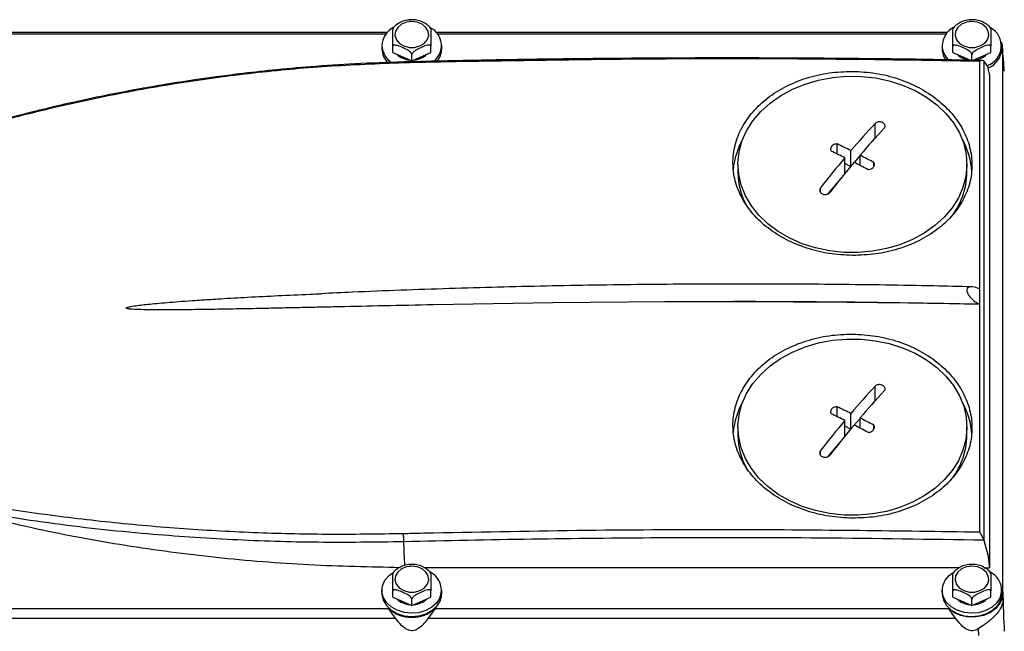
# Model space of a CAD drawing. Units: millimetres. Extents: x 20 to 410, y 10 to 287.
# Drawn here: x 158 to 168, y 233 to 239 of the extents above; entities that cross this region are included whole.
import ezdxf

# ---------------------------------------------------------------- set-up
doc = ezdxf.new("R2010")
doc.units = ezdxf.units.MM

msp = doc.modelspace()

# ---------------------------------------------------------------- linework, layer by layer
at = {"color": 7, "linetype": 'Continuous', "lineweight": 25}
for p, q in [((161.672981, 238.80522), (161.651958, 238.802993)), ((161.696967, 238.807911), (161.674116, 238.806513)), ((161.720138, 238.806387), (161.696967, 238.807911)), ((167.297981, 238.80522), (167.276958, 238.802993)), ((167.321967, 238.807911), (167.299116, 238.806513)), ((167.345138, 238.806387), (167.321967, 238.807911)), ((155.866547, 238.66562), (161.439154, 238.66562)), ((161.450579, 238.679294), (155.954323, 238.679294)), ((167.075579, 238.679294), (161.943356, 238.679294)), ((161.954781, 238.66562), (167.064154, 238.66562)), ((161.396967, 238.547441), (161.396967, 238.515562)), ((161.506658, 238.478734), (161.506658, 238.542491)), ((161.887276, 238.478734), (161.887276, 238.542491)), ((161.996967, 238.515562), (161.996967, 238.547441)), ((167.021967, 238.547441), (167.021967, 238.515562)), ((167.131658, 238.478734), (167.131658, 238.542491)), ((167.512276, 238.478734), (167.512276, 238.542491)), ((167.621967, 238.515562), (167.621967, 238.547441)), ((167.632271, 238.476416), (167.630786, 238.521586)), ((161.506658, 238.478734), (161.696967, 238.394087)), ((161.696967, 238.394087), (161.887276, 238.478734)), ((161.696967, 238.394087), (161.696967, 238.457845)), ((167.131658, 238.478734), (167.307299, 238.400612)), ((167.321967, 238.394087), (167.321967, 238.457845)), ((167.335498, 238.400106), (167.512276, 238.478734)), ((167.63038, 238.466274), (167.629152, 238.490389)), ((167.63038, 238.466274), (167.63038, 233.095092)), ((167.423976, 238.398525), (167.396967, 238.389925)), ((167.396967, 238.389925), (167.396967, 236.103972)), ((167.441914, 238.393922), (167.423976, 238.398525)), ((167.441914, 238.393922), (167.441914, 233.579707)), ((167.482785, 238.337229), (167.441914, 238.393922)), ((167.496967, 238.256378), (167.482785, 238.337229)), ((167.496967, 238.256378), (167.496967, 233.304988)), ((166.349395, 237.620954), (166.349395, 237.765237)), ((166.349395, 237.620954), (166.314459, 237.579759)), ((166.349395, 237.620954), (166.359547, 237.629885)), ((165.967468, 237.460353), (165.967468, 237.559996)), ((166.045841, 237.26431), (166.045841, 237.422042)), ((166.106005, 237.337462), (166.106005, 237.492986)), ((166.198093, 237.442542), (166.140352, 237.374454)), ((166.198093, 237.344633), (166.198093, 237.446637)), ((164.971967, 237.354965), (164.971967, 237.275306)), ((166.10395, 237.334987), (166.045841, 237.364235)), ((166.33663, 237.335201), (166.33663, 237.374191)), ((167.271967, 237.275306), (167.271967, 237.354965)), ((166.021563, 237.234382), (165.870889, 237.056709)), ((167.396967, 236.103972), (167.396967, 235.950116)), ((163.111846, 235.963295), (161.915869, 235.94417)), ((164.236753, 235.973134), (163.111846, 235.963295)), ((167.396967, 235.950116), (167.396967, 233.664164)), ((166.349395, 234.982373), (166.349395, 235.126657)), ((166.349395, 234.982373), (166.314459, 234.941178)), ((166.349395, 234.982373), (166.359547, 234.991304)), ((165.967468, 234.821772), (165.967468, 234.921416)), ((166.106005, 234.698882), (166.106005, 234.854406)), ((166.045841, 234.625729), (166.045841, 234.783462)), ((166.198093, 234.803962), (166.140352, 234.735874)), ((166.198093, 234.706052), (166.198093, 234.808056)), ((164.971967, 234.716385), (164.971967, 234.636726)), ((166.10395, 234.696407), (166.045841, 234.725654)), ((166.33663, 234.696621), (166.33663, 234.735611)), ((167.271967, 234.636726), (167.271967, 234.716385)), ((166.021563, 234.595801), (165.870889, 234.418129)), ((167.396967, 233.664164), (167.423976, 233.619454)), ((167.423976, 233.619454), (167.441914, 233.579707)), ((167.441914, 233.579707), (167.482785, 233.433166)), ((167.482785, 233.433166), (167.496967, 233.304988)), ((161.696967, 233.338153), (161.674116, 233.336755)), ((161.720138, 233.336629), (161.696967, 233.338153)), ((161.817928, 233.306759), (167.198063, 233.305081)), ((167.321967, 233.338153), (167.299116, 233.336755)), ((167.345138, 233.336629), (167.321967, 233.338153)), ((167.44634, 233.305004), (167.496967, 233.304988)), ((161.396967, 233.077683), (161.396967, 233.045804)), ((161.506658, 233.008976), (161.506658, 233.072733)), ((161.887276, 233.008976), (161.887276, 233.072733)), ((161.996967, 233.045804), (161.996967, 233.077683)), ((167.021967, 233.077683), (167.021967, 233.045804)), ((167.131658, 233.008976), (167.131658, 233.072733)), ((167.512276, 233.008976), (167.512276, 233.072733)), ((167.621967, 233.045804), (167.621967, 233.077683)), ((167.629152, 233.070977), (167.63038, 233.095092)), ((161.506658, 233.008976), (161.696967, 232.924329)), ((161.696967, 232.924329), (161.887276, 233.008976)), ((161.696967, 232.924329), (161.696967, 232.988087)), ((167.131658, 233.008976), (167.321967, 232.924329)), ((167.321967, 232.924329), (167.512276, 233.008976)), ((167.321967, 232.924329), (167.321967, 232.988087)), ((167.631932, 233.016978), (167.630786, 233.051827)), ((155.866547, 232.895746), (161.457196, 232.895746)), ((161.936738, 232.895746), (167.082196, 232.895746)), ((156.006376, 232.799218), (161.532247, 232.799218)), ((161.532247, 232.799218), (161.495768, 232.84661)), ((161.898166, 232.84661), (161.861687, 232.799218)), ((161.861687, 232.799218), (167.157247, 232.799218)), ((167.157247, 232.799218), (167.120768, 232.84661)), ((167.441782, 232.729082), (167.389144, 232.694773)), ((167.391393, 232.62276), (167.389144, 232.694773))]:
    msp.add_line(p, q, dxfattribs=at)
at = {"color": 8, "linetype": 'Continuous', "lineweight": 25}
for p, q in [((165.802451, 237.072023), (165.802451, 237.120292)), ((165.802451, 234.433442), (165.802451, 234.481711))]:
    msp.add_line(p, q, dxfattribs=at)
at = {"color": 7, "linetype": 'Continuous', "lineweight": 25, "flags": 128}
for points in [[(161.696967, 238.78979), (161.641849, 238.782704), (161.592704, 238.762215), (161.554858, 238.730543), (161.532411, 238.69112), (161.527797, 238.648217), (161.541515, 238.606485), (161.572078, 238.570446), (161.616175, 238.544005), (161.669027, 238.530027), (161.724907, 238.530027), (161.777759, 238.544005), (161.821856, 238.570446), (161.85242, 238.606485), (161.866137, 238.648217), (161.861523, 238.69112), (161.839076, 238.730543), (161.80123, 238.762215), (161.752085, 238.782704), (161.696967, 238.78979)], [(167.321967, 238.78979), (167.266849, 238.782704), (167.217704, 238.762215), (167.179858, 238.730543), (167.157411, 238.69112), (167.152797, 238.648217), (167.166515, 238.606485), (167.197078, 238.570446), (167.241175, 238.544005), (167.294027, 238.530027), (167.349907, 238.530027), (167.402759, 238.544005), (167.446856, 238.570446), (167.47742, 238.606485), (167.491137, 238.648217), (167.486523, 238.69112), (167.464076, 238.730543), (167.42623, 238.762215), (167.377085, 238.782704), (167.321967, 238.78979)], [(167.629152, 238.490389), (167.627391, 238.551258), (167.618585, 238.58205)], [(166.750953, 238.096652), (166.866657, 238.030072), (166.970617, 237.952845), (167.061193, 237.866189), (167.136957, 237.77147), (167.196714, 237.670184), (167.239522, 237.563925), (167.264705, 237.454372), (167.271867, 237.343251), (167.260893, 237.232314), (167.231959, 237.123312), (167.185519, 237.017963), (167.122306, 236.917929), (167.043317, 236.824787), (166.949799, 236.740006), (166.843224, 236.664924), (166.725275, 236.600724), (166.597812, 236.548419), (166.462844, 236.508833), (166.3225, 236.482592), (166.178994, 236.470108), (166.034588, 236.471579), (165.891561, 236.486982), (165.752167, 236.516073), (165.618605, 236.558394), (165.492981, 236.613278), (165.377277, 236.679858), (165.273317, 236.757085), (165.182741, 236.843741), (165.106977, 236.93846), (165.04722, 237.039747), (165.004412, 237.146005), (164.979229, 237.255558), (164.972068, 237.36668), (164.983041, 237.477616), (165.011975, 237.586618), (165.058415, 237.691967), (165.121628, 237.792001), (165.200617, 237.885143), (165.294136, 237.969924), (165.40071, 238.045006), (165.518659, 238.109206), (165.646122, 238.161511), (165.78109, 238.201097), (165.921434, 238.227338), (166.06494, 238.239822), (166.209346, 238.238351), (166.352373, 238.222948), (166.491767, 238.193857), (166.625329, 238.151536), (166.750953, 238.096652)], [(166.750953, 235.458072), (166.866657, 235.391491), (166.970617, 235.314264), (167.061193, 235.227608), (167.136957, 235.13289), (167.196714, 235.031603), (167.239522, 234.925345), (167.264705, 234.815791), (167.271867, 234.70467), (167.260893, 234.593734), (167.231959, 234.484731), (167.185519, 234.379382), (167.122306, 234.279348), (167.043317, 234.186206), (166.949799, 234.101426), (166.843224, 234.026343), (166.725275, 233.962143), (166.597812, 233.909838), (166.462844, 233.870253), (166.3225, 233.844011), (166.178994, 233.831528), (166.034588, 233.832999), (165.891561, 233.848401), (165.752167, 233.877493), (165.618605, 233.919814), (165.492981, 233.974697), (165.377277, 234.041278), (165.273317, 234.118505), (165.182741, 234.205161), (165.106977, 234.299879), (165.04722, 234.401166), (165.004412, 234.507424), (164.979229, 234.616978), (164.972068, 234.728099), (164.983041, 234.839036), (165.011975, 234.948038), (165.058415, 235.053387), (165.121628, 235.153421), (165.200617, 235.246563), (165.294136, 235.331343), (165.40071, 235.406426), (165.518659, 235.470626), (165.646122, 235.522931), (165.78109, 235.562516), (165.921434, 235.588758), (166.06494, 235.601241), (166.209346, 235.59977), (166.352373, 235.584368), (166.491767, 235.555276), (166.625329, 235.512955), (166.750953, 235.458072)], [(161.696967, 233.320032), (161.641849, 233.312946), (161.592704, 233.292457), (161.554858, 233.260785), (161.532411, 233.221361), (161.527797, 233.178459), (161.541515, 233.136727), (161.572078, 233.100688), (161.616175, 233.074246), (161.669027, 233.060268), (161.724907, 233.060268), (161.777759, 233.074246), (161.821856, 233.100688), (161.85242, 233.136727), (161.866137, 233.178459), (161.861523, 233.221361), (161.839076, 233.260785), (161.80123, 233.292457), (161.752085, 233.312946), (161.696967, 233.320032)], [(167.321967, 233.320032), (167.266849, 233.312946), (167.217704, 233.292457), (167.179858, 233.260785), (167.157411, 233.221361), (167.152797, 233.178459), (167.166515, 233.136727), (167.197078, 233.100688), (167.241175, 233.074246), (167.294027, 233.060268), (167.349907, 233.060268), (167.402759, 233.074246), (167.446856, 233.100688), (167.47742, 233.136727), (167.491137, 233.178459), (167.486523, 233.221361), (167.464076, 233.260785), (167.42623, 233.292457), (167.377085, 233.312946), (167.321967, 233.320032)], [(161.948118, 232.951275), (161.899422, 232.907129), (161.838004, 232.873699), (161.767725, 232.853087), (161.693, 232.846586), (161.618524, 232.854607), (161.548977, 232.876644), (161.488729, 232.911313), (161.441565, 232.956435), (161.410449, 233.009176), (161.397336, 233.066222), (161.40305, 233.123988), (161.427232, 233.178844), (161.468362, 233.227344), (161.50802, 233.257199)], [(167.573118, 232.951275), (167.524422, 232.907129), (167.463004, 232.873699), (167.392725, 232.853087), (167.318, 232.846586), (167.243524, 232.854607), (167.173977, 232.876644), (167.113729, 232.911313), (167.066565, 232.956435), (167.035449, 233.009176), (167.022336, 233.066222), (167.02805, 233.123988), (167.052232, 233.178844), (167.093362, 233.227344), (167.13302, 233.257199)], [(167.629152, 233.070977), (167.627391, 233.010108), (167.605639, 232.951575), (167.565322, 232.899209), (167.509077, 232.856438), (167.440586, 232.826061), (167.364332, 232.810065), (167.285304, 232.809499), (167.208677, 232.824398), (167.139464, 232.853789), (167.082196, 232.895746)], [(161.396967, 233.045804), (161.397336, 233.034343), (161.410449, 232.977298), (161.441565, 232.924557), (161.488729, 232.879434), (161.548977, 232.844765), (161.618524, 232.822728), (161.693, 232.814708), (161.767725, 232.821208), (161.838004, 232.84182), (161.899422, 232.87525), (161.948118, 232.919396)], [(167.021967, 233.045804), (167.022336, 233.034343), (167.035449, 232.977298), (167.066565, 232.924557), (167.113729, 232.879434), (167.173977, 232.844765), (167.243524, 232.822728), (167.318, 232.814708), (167.392725, 232.821208), (167.463004, 232.84182), (167.524422, 232.87525), (167.573118, 232.919396)]]:
    msp.add_lwpolyline(points, dxfattribs=at)
at = {"color": 7, "linetype": 'Continuous', "lineweight": 25}
for centre, radius, start, end in [((161.616343, 238.535986), 0.219675, 118.8522731, 177.0109104), ((161.792924, 238.548611), 0.20123, 306.9876628, 62.8070985), ((167.241343, 238.535986), 0.219675, 118.8522731, 177.0109104), ((167.409053, 238.545714), 0.207964, 288.0836656, 60.9978153), ((161.61312, 238.557799), 0.216401, 182.7435465, 237.3238718), ((161.598577, 238.520403), 0.201668, 181.3753309, 226.0925163), ((161.802567, 238.518018), 0.194415, 318.2501697, 359.276282), ((167.224207, 238.55244), 0.202302, 181.4160366, 227.0283429), ((167.217587, 238.518886), 0.195648, 180.9735444, 216.3167828), ((167.399019, 238.527854), 0.223287, 293.4663894, 356.8442516), ((161.689698, 238.609875), 0.206404, 226.2283319, 265.8142016), ((161.704236, 238.609875), 0.206404, 274.1857984, 313.7716681), ((167.314698, 238.609875), 0.206404, 226.2283319, 265.8142016), ((167.329236, 238.609875), 0.206404, 274.1857984, 313.7716681), ((172.518213, 232.005443), 8.43976, 136.963865, 139.4432166), ((172.610302, 231.959094), 8.43976, 136.963865, 139.4432166), ((165.676189, 237.236754), 0.754635, 150.1981307, 175.0655297), ((162.530602, 230.277874), 8.052413, 63.6395788, 64.7345948), ((166.569764, 237.23762), 0.752453, 3.1500136, 29.8210054), ((173.782059, 230.933022), 10.097349, 140.0105956, 142.2105317), ((162.470438, 230.20693), 8.052413, 63.6395788, 64.7345948), ((162.355493, 229.929773), 8.442087, 61.8629501, 62.9240045), ((173.874148, 230.886672), 10.097349, 140.0105956, 142.2105317), ((162.295329, 229.858829), 8.442087, 61.8629501, 62.9240045), ((165.684813, 237.278519), 0.712853, 180.2582293, 208.8073391), ((166.526337, 237.285742), 0.745703, 320.4242145, 359.1981446), ((165.027891, 142.037739), 93.938726, 88.99402982, 90.48254213), ((164.859126, 105.091233), 130.88338, 89.20411944, 90.27245251), ((172.518213, 229.366863), 8.43976, 136.963865, 139.4432166), ((172.610302, 229.320513), 8.43976, 136.963865, 139.4432166), ((165.676189, 234.598173), 0.754635, 150.1981248, 175.0655297), ((166.569764, 234.59904), 0.752453, 3.1500137, 29.8210119), ((162.470438, 227.568349), 8.052413, 63.6395788, 64.7345948), ((162.530602, 227.639293), 8.052413, 63.6395788, 64.7345948), ((173.782059, 228.294441), 10.097349, 140.0105956, 142.2105317), ((162.355493, 227.291192), 8.442087, 61.8629501, 62.9240045), ((173.874148, 228.248092), 10.097349, 140.0105956, 142.2105317), ((162.295329, 227.220248), 8.442087, 61.8629501, 62.9240045), ((165.684813, 234.639939), 0.712853, 180.2582293, 208.8073391), ((166.526337, 234.647162), 0.745703, 320.4242145, 359.1981446), ((161.792704, 233.079469), 0.201463, 320.4821741, 64.9731078), ((167.417704, 233.079469), 0.201463, 320.4821741, 64.9731078), ((161.689698, 233.140116), 0.206404, 226.2283319, 265.8142016), ((161.704236, 233.140116), 0.206404, 274.1857984, 313.7716681), ((161.804106, 233.047691), 0.19287, 318.3033436, 359.439429), ((167.314698, 233.140116), 0.206404, 226.2283319, 265.8142016), ((167.329236, 233.140116), 0.206404, 274.1857984, 313.7716681), ((167.429106, 233.047691), 0.19287, 318.3033436, 359.439429), ((161.696967, 233.17342), 0.366869, 229.1893951, 310.8106049)]:
    msp.add_arc(centre, radius, start, end, dxfattribs=at)
msp.add_ellipse((167.646725, 233.248132), major_axis=(-0.016711, 0.75), ratio=0.02688922, start_param=1.77569415, end_param=2.45890112, dxfattribs=at)
for points, knots in [([(161.674116, 238.806513), (161.670764, 238.806342), (161.647574, 238.805158), (161.605343, 238.793913), (161.554428, 238.767359), (161.520641, 238.740323), (161.509937, 238.720805), (161.507877, 238.717048)], [0, 0, 0, 0, 0.04922049, 0.34055761, 0.63468554, 0.92968062, 1, 1, 1, 1]), ([(161.720537, 238.805344), (161.713141, 238.806582), (161.697307, 238.809231), (161.681437, 238.806615), (161.672981, 238.80522)], [0, 0, 0, 0, 0.4671521, 1, 1, 1, 1]), ([(161.674119, 238.80647), (161.677497, 238.806986), (161.681985, 238.807673), (161.685338, 238.806677), (161.686167, 238.80643)], [0, 0, 0, 0, 0.752698457, 1, 1, 1, 1]), ([(161.886104, 238.716776), (161.883068, 238.721899), (161.871471, 238.741462), (161.838265, 238.768109), (161.789365, 238.793453), (161.747779, 238.804912), (161.724197, 238.80617), (161.720138, 238.806387)], [0, 0, 0, 0, 0.09742968, 0.37210981, 0.65366378, 0.94038841, 1, 1, 1, 1]), ([(167.299116, 238.806513), (167.295764, 238.806342), (167.272574, 238.805158), (167.230343, 238.793913), (167.179428, 238.767359), (167.145641, 238.740323), (167.134937, 238.720805), (167.132877, 238.717048)], [0, 0, 0, 0, 0.04922049, 0.34055761, 0.63468554, 0.92968062, 1, 1, 1, 1]), ([(167.345537, 238.805344), (167.338141, 238.806582), (167.322307, 238.809231), (167.306437, 238.806615), (167.297981, 238.80522)], [0, 0, 0, 0, 0.4671521, 1, 1, 1, 1]), ([(167.299119, 238.80647), (167.302497, 238.806986), (167.306985, 238.807673), (167.310338, 238.806677), (167.311167, 238.80643)], [0, 0, 0, 0, 0.75269846, 1, 1, 1, 1]), ([(167.511104, 238.716776), (167.508068, 238.721899), (167.496471, 238.741462), (167.463265, 238.768109), (167.414365, 238.793453), (167.372779, 238.804912), (167.349197, 238.80617), (167.345138, 238.806387)], [0, 0, 0, 0, 0.09742968, 0.37210981, 0.65366378, 0.94038841, 1, 1, 1, 1]), ([(161.506658, 238.542491), (161.506658, 238.544615), (161.506658, 238.548854), (161.506658, 238.558936), (161.506658, 238.574473), (161.506658, 238.607577), (161.506658, 238.649912), (161.506658, 238.688116), (161.506658, 238.708943), (161.506658, 238.716672), (161.506658, 238.717522), (161.506658, 238.717815)], [0, 0, 0, 0, 0.03718689, 0.07421587, 0.13311604, 0.23133802, 0.50129737, 0.7818954, 0.86793446, 0.95442116, 1, 1, 1, 1]), ([(161.887276, 238.717574), (161.887276, 238.717347), (161.887276, 238.716637), (161.887276, 238.70077), (161.887276, 238.663967), (161.887276, 238.623775), (161.887276, 238.591245), (161.887276, 238.573824), (161.887276, 238.558852), (161.887276, 238.548688), (161.887276, 238.544161), (161.887276, 238.542491)], [0, 0, 0, 0, 0.04624893, 0.14454398, 0.41470413, 0.69551089, 0.78161395, 0.86816499, 0.91888339, 0.97009332, 1, 1, 1, 1]), ([(167.131658, 238.542491), (167.131658, 238.544615), (167.131658, 238.548854), (167.131658, 238.558936), (167.131658, 238.574473), (167.131658, 238.607577), (167.131658, 238.649912), (167.131658, 238.688116), (167.131658, 238.708943), (167.131658, 238.716672), (167.131658, 238.717522), (167.131658, 238.717815)], [0, 0, 0, 0, 0.03718689, 0.07421587, 0.13311604, 0.23133802, 0.50129737, 0.7818954, 0.86793446, 0.95442116, 1, 1, 1, 1]), ([(167.512276, 238.717574), (167.512276, 238.717347), (167.512276, 238.716637), (167.512276, 238.70077), (167.512276, 238.663967), (167.512276, 238.623775), (167.512276, 238.591245), (167.512276, 238.573824), (167.512276, 238.558852), (167.512276, 238.548688), (167.512276, 238.544161), (167.512276, 238.542491)], [0, 0, 0, 0, 0.04624893, 0.14454398, 0.41470413, 0.69551089, 0.78161395, 0.86816499, 0.91888339, 0.97009332, 1, 1, 1, 1]), ([(161.696967, 238.457845), (161.696696, 238.459849), (161.696156, 238.463847), (161.691522, 238.471868), (161.681676, 238.483026), (161.6545, 238.504038), (161.609568, 238.526433), (161.565719, 238.544983), (161.535594, 238.552631), (161.521621, 238.553859), (161.512027, 238.551688), (161.507317, 238.547809), (161.506835, 238.543924), (161.506658, 238.542491)], [0, 0, 0, 0, 0.03423708, 0.06832879, 0.12255677, 0.21298742, 0.46153256, 0.71987249, 0.79908661, 0.87871286, 0.92537338, 0.9724861, 1, 1, 1, 1]), ([(161.887276, 238.542491), (161.887006, 238.544254), (161.886466, 238.547773), (161.881831, 238.551671), (161.871985, 238.554069), (161.844809, 238.550908), (161.799877, 238.533332), (161.756028, 238.512875), (161.725903, 238.493726), (161.71193, 238.482522), (161.702336, 238.471817), (161.697626, 238.463748), (161.697145, 238.459435), (161.696967, 238.457845)], [0, 0, 0, 0, 0.034237082, 0.068328789, 0.12255677, 0.212987415, 0.461532559, 0.71987249, 0.79908661, 0.878712858, 0.92537338, 0.972486096, 1, 1, 1, 1]), ([(167.321967, 238.457845), (167.321696, 238.459849), (167.321156, 238.463847), (167.316522, 238.471868), (167.306676, 238.483026), (167.2795, 238.504038), (167.234568, 238.526433), (167.190719, 238.544983), (167.160594, 238.552631), (167.146621, 238.553859), (167.137027, 238.551688), (167.132317, 238.547809), (167.131835, 238.543924), (167.131658, 238.542491)], [0, 0, 0, 0, 0.03423708, 0.06832879, 0.12255677, 0.21298742, 0.46153256, 0.71987249, 0.79908661, 0.87871286, 0.92537338, 0.9724861, 1, 1, 1, 1]), ([(167.512276, 238.542491), (167.512006, 238.544254), (167.511466, 238.547773), (167.506831, 238.551671), (167.496985, 238.554069), (167.469809, 238.550908), (167.424877, 238.533332), (167.381028, 238.512875), (167.350903, 238.493726), (167.33693, 238.482522), (167.327336, 238.471817), (167.322626, 238.463748), (167.322145, 238.459435), (167.321967, 238.457845)], [0, 0, 0, 0, 0.03423708, 0.06832879, 0.12255677, 0.21298742, 0.46153256, 0.71987249, 0.79908661, 0.87871286, 0.92537338, 0.9724861, 1, 1, 1, 1]), ([(167.4251, 238.398498), (167.261871, 238.401565), (166.937066, 238.407667), (166.469506, 238.414088), (166.041401, 238.418626), (165.690908, 238.421238), (165.410798, 238.422665), (165.193835, 238.423381), (165.002241, 238.423721), (164.789454, 238.423808), (164.524023, 238.423453), (164.184159, 238.422194), (163.784981, 238.419585), (163.326504, 238.415095), (162.808756, 238.408049), (162.231753, 238.397972), (161.827431, 238.388506), (161.615384, 238.383541)], [0, 0, 0, 0, 0.0843062, 0.16775868, 0.24143994, 0.30535285, 0.34871871, 0.38605613, 0.41736561, 0.44763283, 0.49591105, 0.554399, 0.62309653, 0.70200397, 0.79112226, 0.89045325, 1, 1, 1, 1]), ([(167.396967, 238.389925), (166.885462, 238.398026), (165.862451, 238.414229), (164.034908, 238.417829), (162.719638, 238.395237), (161.915869, 238.381431)], [0, 0, 0, 0, 0.28000264, 0.56000535, 1, 1, 1, 1]), ([(167.629152, 238.490389), (167.629818, 238.486785), (167.630857, 238.481154), (167.631747, 238.474719), (167.632261, 238.473542), (167.632261, 238.475483), (167.632261, 238.476416)], [0, 0, 0, 0, 0.43774362, 0.68384749, 0.84800219, 1, 1, 1, 1]), ([(167.646967, 238.28973), (167.645309, 238.318238), (167.641969, 238.375668), (167.636165, 238.445556), (167.632568, 238.458438), (167.63038, 238.466274)], [0, 0, 0, 0, 0.27856054, 0.56116215, 1, 1, 1, 1]), ([(161.614294, 238.374299), (161.356997, 238.364349), (160.853948, 238.344895), (160.101585, 238.275516), (159.358723, 238.175564), (158.615872, 238.042037), (157.881491, 237.875891), (157.156602, 237.680135), (156.683866, 237.523468), (156.447466, 237.445124)], [0, 0, 0, 0, 0.146166563, 0.285774107, 0.428631905, 0.571701645, 0.714668799, 0.857314874, 1, 1, 1, 1]), ([(161.615384, 238.383541), (161.451523, 238.378144), (161.140915, 238.367913), (160.701298, 238.338224), (160.313823, 238.303446), (159.997306, 238.26817), (159.74489, 238.235882), (159.549707, 238.208458), (159.377657, 238.182438), (159.186911, 238.151746), (158.949522, 238.110607), (158.646606, 238.05299), (158.292461, 237.978397), (157.888036, 237.883784), (157.435169, 237.76441), (157.044874, 237.652514), (156.808541, 237.573628), (156.736524, 237.549589)], [0, 0, 0, 0, 0.0987987, 0.18727862, 0.26540661, 0.33316803, 0.37916716, 0.41877368, 0.4519836, 0.48408584, 0.5352925, 0.59733038, 0.67020005, 0.7539031, 0.84844425, 0.95381635, 1, 1, 1, 1]), ([(161.915869, 238.381431), (161.859572, 238.380147), (161.759042, 238.377852), (161.658523, 238.375384), (161.614294, 238.374299)], [0, 0, 0, 0, 0.56000092, 1, 1, 1, 1]), ([(166.121967, 236.440384), (166.043461, 236.444447), (165.886478, 236.45257), (165.660289, 236.509389), (165.451313, 236.595357), (165.268761, 236.712096), (165.117982, 236.852938), (165.006798, 237.014082), (164.937212, 237.188505), (164.914444, 237.370136), (164.936818, 237.551837), (165.006043, 237.726281), (165.116986, 237.887296), (165.267053, 238.027348), (165.449572, 238.142621), (165.659053, 238.226373), (165.885885, 238.281106), (166.043517, 238.286588), (166.121967, 238.289317)], [0, 0, 0, 0, 0.06246296, 0.12490329, 0.18733483, 0.24979989, 0.31225289, 0.37474157, 0.43724363, 0.49978234, 0.56230969, 0.62487348, 0.68734358, 0.74984952, 0.81186528, 0.87458147, 0.93758229, 1, 1, 1, 1]), ([(166.121967, 238.289317), (166.200588, 238.285166), (166.357824, 238.276864), (166.584286, 238.2186), (166.793341, 238.130596), (166.976059, 238.01162), (167.125958, 237.868135), (167.237814, 237.705527), (167.306179, 237.529776), (167.329663, 237.347971), (167.306974, 237.166824), (167.237763, 236.99368), (167.126752, 236.834445), (166.975993, 236.696227), (166.793274, 236.582712), (166.584065, 236.5006), (166.357641, 236.448018), (166.200531, 236.442929), (166.121967, 236.440384)], [0, 0, 0, 0, 0.06254593, 0.1250881, 0.18757215, 0.25006602, 0.31254296, 0.37496785, 0.43739717, 0.49986663, 0.56234453, 0.62483661, 0.68736609, 0.74991284, 0.81245713, 0.87501419, 0.93749981, 1, 1, 1, 1]), ([(166.441483, 237.718888), (166.444365, 237.722776), (166.450129, 237.730553), (166.451165, 237.744234), (166.446257, 237.75747), (166.436741, 237.767645), (166.424083, 237.775543), (166.408894, 237.780811), (166.390183, 237.782429), (166.372127, 237.779499), (166.358091, 237.773269), (166.351887, 237.767539), (166.349395, 237.765237)], [0, 0, 0, 0, 0.10793596, 0.21587933, 0.32360657, 0.43088323, 0.49999024, 0.60675213, 0.71350672, 0.82047218, 0.92788358, 1, 1, 1, 1]), ([(165.967468, 237.559996), (165.960052, 237.559268), (165.945221, 237.557812), (165.926069, 237.548953), (165.911366, 237.536414), (165.902695, 237.520975), (165.90073, 237.50419), (165.905172, 237.493961), (165.907304, 237.489052)], [0, 0, 0, 0, 0.17120137, 0.34240568, 0.49999986, 0.67109249, 0.84218353, 1, 1, 1, 1]), ([(166.276467, 237.303247), (166.283882, 237.303722), (166.298713, 237.304671), (166.317865, 237.313095), (166.332568, 237.325482), (166.341239, 237.341086), (166.343204, 237.358329), (166.338762, 237.369048), (166.33663, 237.374191)], [0, 0, 0, 0, 0.17120137, 0.34240568, 0.49999986, 0.67109249, 0.84218353, 1, 1, 1, 1]), ([(165.802451, 237.120292), (165.799569, 237.115661), (165.793806, 237.106398), (165.792769, 237.09074), (165.797677, 237.076005), (165.807193, 237.065079), (165.819851, 237.05697), (165.83504, 237.052033), (165.853752, 237.0515), (165.871808, 237.056103), (165.885843, 237.064185), (165.892047, 237.071146), (165.894539, 237.073942)], [0, 0, 0, 0, 0.10793596, 0.21587933, 0.32360657, 0.43088323, 0.49999024, 0.60675213, 0.71350672, 0.82047218, 0.92788358, 1, 1, 1, 1]), ([(167.319655, 236.125305), (167.192744, 236.128344), (166.741572, 236.139149), (165.965743, 236.150362), (164.992267, 236.155223), (164.018789, 236.149728), (163.045559, 236.134409), (162.07293, 236.108291), (161.319481, 236.082311), (160.890716, 236.06166), (160.785524, 236.056594)], [0, 0, 0, 0, 0.05827185, 0.20715846, 0.35604622, 0.50493398, 0.65382176, 0.8027096, 0.95159751, 1, 1, 1, 1]), ([(161.915869, 235.94417), (161.749294, 235.9409), (161.432605, 235.934682), (161.079432, 235.927025), (160.857363, 235.922164), (160.751023, 235.919828), (160.648075, 235.917569), (160.54852, 235.915394), (160.452356, 235.91331), (160.339505, 235.910898), (160.211498, 235.908211), (160.069869, 235.905317), (159.936221, 235.902702), (159.81055, 235.90039), (159.692854, 235.898399), (159.538287, 235.896101), (159.413835, 235.894658), (159.317115, 235.894015), (159.290506, 235.89387), (159.26471, 235.893764), (159.239728, 235.893696), (159.215558, 235.893667), (159.136966, 235.893707), (159.026224, 235.894511), (158.91187, 235.897925), (158.856657, 235.902968), (158.839345, 235.906299), (158.83271, 235.908348), (158.829958, 235.910225), (158.829237, 235.911217), (158.829008, 235.911938), (158.829065, 235.912678), (158.82955, 235.913735), (158.830977, 235.915084), (158.833564, 235.916603), (158.838953, 235.918957), (158.869551, 235.928223), (158.921145, 235.935395), (158.994274, 235.944918), (159.071286, 235.953069), (159.163153, 235.961801), (159.269976, 235.970877), (159.391729, 235.980322), (159.528429, 235.990067), (159.658821, 235.99867), (159.833483, 236.009534), (160.058868, 236.022341), (160.35704, 236.037311), (160.603253, 236.048546), (160.748202, 236.054275), (160.786093, 236.055773)], [0, 0, 0, 0, 0.09872499, 0.18769387, 0.20938319, 0.23040338, 0.25075445, 0.27043645, 0.28944938, 0.30779328, 0.33737882, 0.3653899, 0.3918267, 0.41668938, 0.43997818, 0.46169337, 0.50846253, 0.5138939, 0.51916479, 0.52427523, 0.52922522, 0.53401479, 0.53864397, 0.57595521, 0.59988675, 0.60687519, 0.60915157, 0.61065546, 0.61115496, 0.61135867, 0.61154435, 0.61172591, 0.6119182, 0.61238004, 0.61299462, 0.61378857, 0.61595633, 0.63208485, 0.64442636, 0.6597044, 0.67792488, 0.69909125, 0.72320571, 0.75026972, 0.78028432, 0.80062885, 0.85395739, 0.91404655, 0.97753137, 1, 1, 1, 1]), ([(167.396967, 236.103972), (167.372404, 236.113518), (167.337543, 236.127066), (167.297854, 236.125359), (167.278824, 236.11622), (167.270337, 236.100447), (167.269821, 236.083991), (167.275769, 236.063734), (167.290596, 236.037458), (167.321955, 236.001349), (167.360055, 235.971096), (167.387736, 235.955363), (167.396967, 235.950116)], [0, 0, 0, 0, 0.22582853, 0.32051402, 0.41613405, 0.46892593, 0.52198822, 0.5704603, 0.63865346, 0.74290442, 0.91426284, 1, 1, 1, 1]), ([(167.396967, 235.950116), (167.262609, 235.95258), (167.022684, 235.956981), (166.782719, 235.960457), (166.677135, 235.961987)], [0, 0, 0, 0, 0.56000019, 1, 1, 1, 1]), ([(166.121967, 233.801804), (166.043461, 233.805866), (165.886478, 233.81399), (165.660289, 233.870809), (165.451313, 233.956777), (165.268761, 234.073515), (165.117982, 234.214358), (165.006798, 234.375502), (164.937212, 234.549924), (164.914444, 234.731556), (164.936818, 234.913256), (165.006043, 235.0877), (165.116986, 235.248715), (165.267053, 235.388767), (165.449572, 235.504041), (165.659053, 235.587793), (165.885885, 235.642525), (166.043517, 235.648008), (166.121967, 235.650736)], [0, 0, 0, 0, 0.06246296, 0.12490329, 0.18733483, 0.24979989, 0.31225289, 0.37474157, 0.43724363, 0.49978234, 0.56230969, 0.62487348, 0.68734358, 0.74984952, 0.81186528, 0.87458147, 0.93758229, 1, 1, 1, 1]), ([(166.121967, 235.650736), (166.200588, 235.646585), (166.357824, 235.638283), (166.584286, 235.580019), (166.793341, 235.492016), (166.976059, 235.373039), (167.125958, 235.229554), (167.237814, 235.066946), (167.306179, 234.891195), (167.329663, 234.70939), (167.306974, 234.528243), (167.237763, 234.355099), (167.126752, 234.195865), (166.975993, 234.057646), (166.793274, 233.944131), (166.584065, 233.862019), (166.357641, 233.809437), (166.200531, 233.804348), (166.121967, 233.801804)], [0, 0, 0, 0, 0.062545931, 0.125088103, 0.187572148, 0.250066016, 0.312542961, 0.374967854, 0.437397166, 0.499866629, 0.562344525, 0.62483661, 0.68736609, 0.749912845, 0.812457128, 0.875014193, 0.937499812, 1, 1, 1, 1]), ([(166.441483, 235.080307), (166.444365, 235.084195), (166.450129, 235.091972), (166.451165, 235.105654), (166.446257, 235.118889), (166.436741, 235.129065), (166.424083, 235.136962), (166.408894, 235.14223), (166.390183, 235.143849), (166.372127, 235.140919), (166.358091, 235.134688), (166.351887, 235.128958), (166.349395, 235.126657)], [0, 0, 0, 0, 0.10793596, 0.21587933, 0.32360657, 0.43088323, 0.49999024, 0.60675213, 0.71350672, 0.82047218, 0.92788358, 1, 1, 1, 1]), ([(165.967468, 234.921416), (165.960052, 234.920688), (165.945221, 234.919231), (165.926069, 234.910372), (165.911366, 234.897834), (165.902695, 234.882394), (165.90073, 234.865609), (165.905172, 234.85538), (165.907304, 234.850472)], [0, 0, 0, 0, 0.17120137, 0.34240568, 0.49999986, 0.67109249, 0.84218353, 1, 1, 1, 1]), ([(166.276467, 234.664667), (166.283882, 234.665141), (166.298713, 234.66609), (166.317865, 234.674515), (166.332568, 234.686901), (166.341239, 234.702506), (166.343204, 234.719748), (166.338762, 234.730467), (166.33663, 234.735611)], [0, 0, 0, 0, 0.171201372, 0.342405675, 0.499999864, 0.671092488, 0.84218353, 1, 1, 1, 1]), ([(165.802451, 234.481711), (165.799569, 234.47708), (165.793806, 234.467818), (165.792769, 234.452159), (165.797677, 234.437425), (165.807193, 234.426499), (165.819851, 234.418389), (165.83504, 234.413452), (165.853752, 234.41292), (165.871808, 234.417523), (165.885843, 234.425604), (165.892047, 234.432565), (165.894539, 234.435362)], [0, 0, 0, 0, 0.10793596, 0.21587933, 0.32360657, 0.43088323, 0.49999024, 0.60675213, 0.71350672, 0.82047218, 0.92788358, 1, 1, 1, 1]), ([(156.447466, 234.116242), (156.683855, 234.067696), (157.156575, 233.970616), (157.881449, 233.856093), (158.615807, 233.764496), (159.358639, 233.697805), (160.101491, 233.65604), (160.853886, 233.637623), (161.356971, 233.644844), (161.614294, 233.648537)], [0, 0, 0, 0, 0.14267838, 0.2853215, 0.42828945, 0.57134888, 0.71420585, 0.85381866, 1, 1, 1, 1]), ([(157.072388, 233.908106), (157.358214, 233.834292), (157.932399, 233.68601), (158.822112, 233.522475), (159.73513, 233.402314), (160.657101, 233.326743), (161.275056, 233.31438), (161.579318, 233.308293)], [0, 0, 0, 0, 0.1967632, 0.39527041, 0.59648185, 0.8013197, 1, 1, 1, 1]), ([(161.616618, 233.56501), (161.32919, 233.560928), (160.75429, 233.552763), (159.895006, 233.580655), (158.991133, 233.64232), (158.045563, 233.744219), (157.396802, 233.853474), (157.072388, 233.908106)], [0, 0, 0, 0, 0.186611187, 0.373251154, 0.559940481, 0.779947759, 1, 1, 1, 1]), ([(161.915869, 233.655672), (162.427306, 233.665363), (163.450181, 233.684744), (165.277676, 233.694014), (166.593102, 233.675486), (167.396967, 233.664164)], [0, 0, 0, 0, 0.28000277, 0.56000556, 1, 1, 1, 1]), ([(161.614294, 233.648537), (161.670586, 233.649916), (161.771106, 233.652377), (161.871636, 233.654665), (161.915869, 233.655672)], [0, 0, 0, 0, 0.56000183, 1, 1, 1, 1]), ([(161.616618, 233.56501), (161.616084, 233.58016), (161.615129, 233.607293), (161.61455, 233.635903), (161.614294, 233.648537)], [0, 0, 0, 0, 0.5584027, 1, 1, 1, 1]), ([(167.441914, 233.579707), (166.898048, 233.588508), (165.810581, 233.606107), (164.295496, 233.606336), (162.897456, 233.593195), (162.043574, 233.574405), (161.616618, 233.56501)], [0, 0, 0, 0, 0.280113512, 0.560090358, 0.780037073, 1, 1, 1, 1]), ([(161.674116, 233.336755), (161.670764, 233.336583), (161.647574, 233.3354), (161.605343, 233.324154), (161.554428, 233.297601), (161.520641, 233.270565), (161.509937, 233.251047), (161.507877, 233.24729)], [0, 0, 0, 0, 0.04922049, 0.34055761, 0.63468554, 0.92968062, 1, 1, 1, 1]), ([(161.674119, 233.336711), (161.677497, 233.337228), (161.681985, 233.337914), (161.685338, 233.336918), (161.686167, 233.336672)], [0, 0, 0, 0, 0.75269846, 1, 1, 1, 1]), ([(161.886104, 233.247018), (161.883068, 233.25214), (161.871471, 233.271704), (161.838265, 233.29835), (161.789365, 233.323695), (161.747779, 233.335154), (161.724197, 233.336412), (161.720138, 233.336629)], [0, 0, 0, 0, 0.09742968, 0.37210981, 0.65366378, 0.94038841, 1, 1, 1, 1]), ([(167.299116, 233.336755), (167.295764, 233.336583), (167.272574, 233.3354), (167.230343, 233.324154), (167.179428, 233.297601), (167.145641, 233.270565), (167.134937, 233.251047), (167.132877, 233.24729)], [0, 0, 0, 0, 0.04922049, 0.34055761, 0.63468554, 0.92968062, 1, 1, 1, 1]), ([(167.299119, 233.336711), (167.302497, 233.337228), (167.306985, 233.337914), (167.310338, 233.336918), (167.311167, 233.336672)], [0, 0, 0, 0, 0.75269846, 1, 1, 1, 1]), ([(167.511104, 233.247018), (167.508068, 233.25214), (167.496471, 233.271704), (167.463265, 233.29835), (167.414365, 233.323695), (167.372779, 233.335154), (167.349197, 233.336412), (167.345138, 233.336629)], [0, 0, 0, 0, 0.09742968, 0.37210981, 0.65366378, 0.94038841, 1, 1, 1, 1]), ([(161.506658, 233.072733), (161.506658, 233.074857), (161.506658, 233.079096), (161.506658, 233.089178), (161.506658, 233.104715), (161.506658, 233.137819), (161.506658, 233.180154), (161.506658, 233.218357), (161.506658, 233.239185), (161.506658, 233.246913), (161.506658, 233.247763), (161.506658, 233.248057)], [0, 0, 0, 0, 0.03718689, 0.07421587, 0.13311604, 0.23133802, 0.50129737, 0.7818954, 0.86793446, 0.95442116, 1, 1, 1, 1]), ([(161.887276, 233.247816), (161.887276, 233.247589), (161.887276, 233.246878), (161.887276, 233.231012), (161.887276, 233.194208), (161.887276, 233.154017), (161.887276, 233.121486), (161.887276, 233.104065), (161.887276, 233.089093), (161.887276, 233.078929), (161.887276, 233.074402), (161.887276, 233.072733)], [0, 0, 0, 0, 0.04624893, 0.14454398, 0.41470413, 0.69551089, 0.78161395, 0.86816499, 0.91888339, 0.97009332, 1, 1, 1, 1]), ([(167.131658, 233.072733), (167.131658, 233.074857), (167.131658, 233.079096), (167.131658, 233.089178), (167.131658, 233.104715), (167.131658, 233.137819), (167.131658, 233.180154), (167.131658, 233.218357), (167.131658, 233.239185), (167.131658, 233.246913), (167.131658, 233.247763), (167.131658, 233.248057)], [0, 0, 0, 0, 0.03718689, 0.07421587, 0.13311604, 0.23133802, 0.50129737, 0.7818954, 0.86793446, 0.95442116, 1, 1, 1, 1]), ([(167.512276, 233.247816), (167.512276, 233.247589), (167.512276, 233.246878), (167.512276, 233.231012), (167.512276, 233.194208), (167.512276, 233.154017), (167.512276, 233.121486), (167.512276, 233.104065), (167.512276, 233.089093), (167.512276, 233.078929), (167.512276, 233.074402), (167.512276, 233.072733)], [0, 0, 0, 0, 0.04624893, 0.14454398, 0.41470413, 0.69551089, 0.78161395, 0.86816499, 0.91888339, 0.97009332, 1, 1, 1, 1]), ([(161.696967, 232.988087), (161.696696, 232.99009), (161.696156, 232.994089), (161.691522, 233.002109), (161.681676, 233.013267), (161.6545, 233.03428), (161.609568, 233.056675), (161.565719, 233.075225), (161.535594, 233.082873), (161.521621, 233.0841), (161.512027, 233.081929), (161.507317, 233.07805), (161.506835, 233.074165), (161.506658, 233.072733)], [0, 0, 0, 0, 0.03423708, 0.06832879, 0.12255677, 0.21298742, 0.46153256, 0.71987249, 0.79908661, 0.87871286, 0.92537338, 0.9724861, 1, 1, 1, 1]), ([(161.887276, 233.072733), (161.887006, 233.074496), (161.886466, 233.078014), (161.881831, 233.081912), (161.871985, 233.084311), (161.844809, 233.081149), (161.799877, 233.063574), (161.756028, 233.043117), (161.725903, 233.023967), (161.71193, 233.012764), (161.702336, 233.002059), (161.697626, 232.99399), (161.697145, 232.989677), (161.696967, 232.988087)], [0, 0, 0, 0, 0.034237082, 0.068328789, 0.12255677, 0.212987415, 0.461532559, 0.71987249, 0.79908661, 0.878712858, 0.92537338, 0.972486096, 1, 1, 1, 1]), ([(167.321967, 232.988087), (167.321696, 232.99009), (167.321156, 232.994089), (167.316522, 233.002109), (167.306676, 233.013267), (167.2795, 233.03428), (167.234568, 233.056675), (167.190719, 233.075225), (167.160594, 233.082873), (167.146621, 233.0841), (167.137027, 233.081929), (167.132317, 233.07805), (167.131835, 233.074165), (167.131658, 233.072733)], [0, 0, 0, 0, 0.03423708, 0.06832879, 0.12255677, 0.21298742, 0.46153256, 0.71987249, 0.79908661, 0.87871286, 0.92537338, 0.9724861, 1, 1, 1, 1]), ([(167.512276, 233.072733), (167.512006, 233.074496), (167.511466, 233.078014), (167.506831, 233.081912), (167.496985, 233.084311), (167.469809, 233.081149), (167.424877, 233.063574), (167.381028, 233.043117), (167.350903, 233.023967), (167.33693, 233.012764), (167.327336, 233.002059), (167.322626, 232.99399), (167.322145, 232.989677), (167.321967, 232.988087)], [0, 0, 0, 0, 0.03423708, 0.06832879, 0.12255677, 0.21298742, 0.46153256, 0.71987249, 0.79908661, 0.87871286, 0.92537338, 0.9724861, 1, 1, 1, 1]), ([(167.631911, 233.016978), (167.632034, 233.013167), (167.63229, 233.005201), (167.632385, 232.987148), (167.629747, 232.945464), (167.617162, 232.910326), (167.59236, 232.867368), (167.567149, 232.833834), (167.516244, 232.782358), (167.471119, 232.750072), (167.441782, 232.729082)], [0, 0, 0, 0, 0.03041098, 0.06357109, 0.13581134, 0.37146908, 0.42430601, 0.57966293, 0.72672083, 1, 1, 1, 1]), ([(161.495768, 232.84661), (161.491602, 232.851815), (161.485056, 232.859993), (161.472009, 232.87637), (161.463459, 232.887553), (161.457196, 232.895746)], [0, 0, 0, 0, 0.31888163, 0.50101124, 1, 1, 1, 1]), ([(161.936738, 232.895746), (161.930449, 232.887518), (161.921903, 232.876338), (161.908854, 232.859962), (161.902336, 232.851819), (161.898166, 232.84661)], [0, 0, 0, 0, 0.5010929, 0.68085574, 1, 1, 1, 1]), ([(167.120768, 232.84661), (167.116602, 232.851815), (167.110056, 232.859993), (167.097009, 232.87637), (167.088459, 232.887553), (167.082196, 232.895746)], [0, 0, 0, 0, 0.31888163, 0.50101124, 1, 1, 1, 1]), ([(161.861687, 232.799218), (161.847858, 232.779936), (161.82029, 232.741501), (161.776772, 232.701092), (161.736895, 232.678344), (161.712321, 232.672209), (161.690028, 232.671229), (161.663843, 232.67544), (161.612438, 232.702053), (161.569842, 232.747059), (161.541217, 232.786773), (161.532247, 232.799218)], [0, 0, 0, 0, 0.16849112, 0.33586671, 0.41790904, 0.48239585, 0.50037981, 0.56379082, 0.65283311, 0.89121184, 1, 1, 1, 1]), ([(167.389144, 232.694773), (167.379409, 232.688895), (167.361598, 232.678141), (167.330375, 232.67043), (167.297818, 232.672863), (167.256976, 232.690222), (167.207348, 232.731697), (167.175923, 232.774048), (167.157247, 232.799218)], [0, 0, 0, 0, 0.11840962, 0.2166516, 0.31551954, 0.43403888, 0.6636388, 1, 1, 1, 1])]:
    msp.add_open_spline(points, degree=3, knots=knots, dxfattribs=at)
at = {"color": 8, "linetype": 'Continuous', "lineweight": 25}
for points, knots in [([(161.615414, 238.382272), (161.615318, 238.382596), (161.614822, 238.384282), (161.61453, 238.37876), (161.614294, 238.374299)], [0, 0, 0, 0, 0.19214677, 1, 1, 1, 1]), ([(161.627258, 233.327309), (161.625334, 233.365408), (161.621645, 233.438459), (161.618244, 233.524055), (161.616618, 233.56501)], [0, 0, 0, 0, 0.5215347, 1, 1, 1, 1])]:
    msp.add_open_spline(points, degree=3, knots=knots, dxfattribs=at)

doc.saveas('drawing.dxf')
